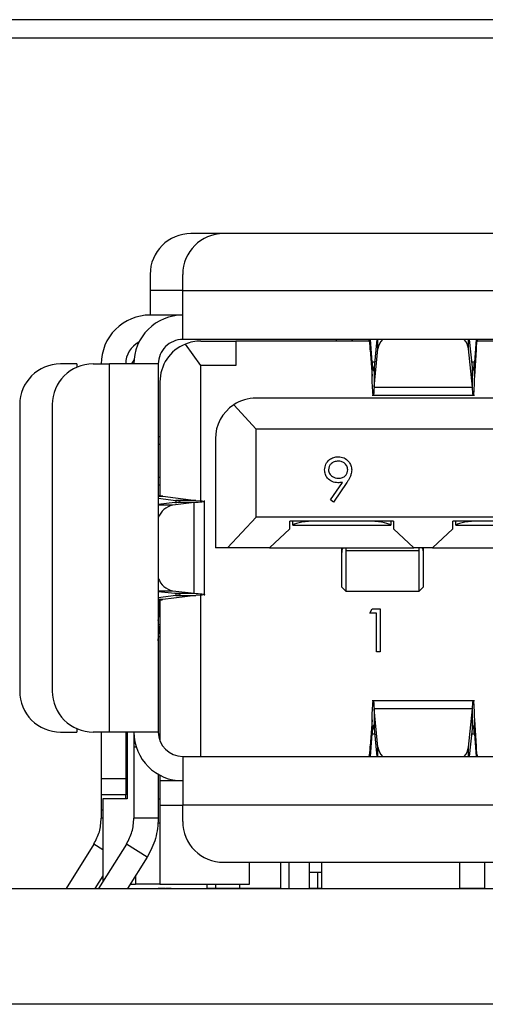
# Model space of a CAD drawing. Units: inches. Extents: x 0.4 to 16.7, y 0.2 to 10.8.
# Drawn here: x 2.9 to 3.1, y 7.3 to 7.6 of the extents above; entities that cross this region are included whole.
import ezdxf

# ---------------------------------------------------------------- set-up
doc = ezdxf.new("R2010")
doc.units = ezdxf.units.IN
doc.header["$MEASUREMENT"] = 0

msp = doc.modelspace()

# ---------------------------------------------------------------- linework, layer by layer
at = {"color": 7, "linetype": 'Continuous', "lineweight": 25}
for p, q in [((3.846140097943523, 7.636995139362759), (2.899473431276856, 7.636995139362759)), ((3.846140097943523, 7.630995139362759), (2.899473431276856, 7.630995139362759)), ((3.00037238140809, 7.568046727131788), (2.989873693742703, 7.568046727131788)), ((3.111920937839882, 7.568046727131787), (3.00037238140809, 7.568046727131787)), ((2.976750334163996, 7.554923367551735), (2.976750334163996, 7.5496740237181)), ((2.987249021828037, 7.549674023716484), (2.987249021828037, 7.554923367551735)), ((2.976750334163996, 7.5496740237181), (2.976750334165611, 7.541800007971683)), ((2.987249021828037, 7.549674023716484), (3.125044297418588, 7.549674023716484)), ((2.987249021828844, 7.533925992223652), (2.987249021828037, 7.549674023716484)), ((2.987249021829652, 7.541800007971683), (2.976750334165611, 7.541800007971683)), ((3.125044297418588, 7.533925992223652), (2.987249021828844, 7.533925992223652)), ((3.047598681641221, 7.530568326051924), (3.047598681633309, 7.533925992223652)), ((3.048199413407191, 7.526648836674913), (3.047681193685278, 7.533925992223652)), ((3.049740707801897, 7.533925992221552), (3.048836733444138, 7.525037448511988)), ((3.080516953239288, 7.525037447997646), (3.079612978879519, 7.533925992221552)), ((3.081672492987193, 7.533925992223652), (3.081154273293357, 7.5266488366713)), ((3.081755005058915, 7.533925992223652), (3.081755005061289, 7.530568326202402)), ((2.99302330004326, 7.525527042080776), (2.988087320496616, 7.532437413412589)), ((2.993023300045952, 7.533401057840449), (3.004309389282105, 7.533401057840449)), ((3.004309389254219, 7.533401057840449), (3.004309389254219, 7.525527042147536)), ((3.047303627246209, 7.533401057840449), (3.004309389254219, 7.533401057840449)), ((3.047598681641221, 7.530568326051924), (3.048199413402719, 7.522132486782007)), ((3.048836733442339, 7.518587432285472), (3.050089314206696, 7.530903731969954)), ((3.080516953214627, 7.518587432350568), (3.079264372476012, 7.530903731928468)), ((3.081755005061289, 7.530568326202402), (3.081154273296453, 7.522132486758673)), ((3.130028774481219, 7.533401057840449), (3.082050059455072, 7.533401057840449)), ((2.971567756843349, 7.527500570503033), (2.97073986470434, 7.526051976475619)), ((2.953128286920709, 7.526051976475619), (2.94787894308788, 7.526051976475619)), ((2.958377630751922, 7.526051976475619), (2.963626974587172, 7.526051976475619)), ((2.963626974587172, 7.407416805871945), (2.963626974587172, 7.526051976475619)), ((2.979375006080006, 7.526051976475619), (2.963626974587172, 7.526051976475619)), ((2.979375006080006, 7.526051976475619), (2.979375006080006, 7.407416805864024)), ((3.004309389254219, 7.525527042147536), (2.99302330004326, 7.525527042080776)), ((2.99302330004326, 7.481947762427169), (2.99302330004326, 7.525527042080776)), ((3.048199413402719, 7.522132486782007), (3.048199413407191, 7.526648836674913)), ((3.048836733444138, 7.525037448511988), (3.048836733442339, 7.518587432285472)), ((3.080516953214627, 7.518587432350568), (3.080516953239288, 7.525037447997646)), ((3.081154273296453, 7.522132486758673), (3.081154273293357, 7.5266488366713)), ((2.979899940463208, 7.520277698260397), (2.979899940463208, 7.483543188168717)), ((3.048836733442339, 7.518587432285472), (3.080516953214627, 7.518587432350568)), ((3.275962932589192, 7.515028354428376), (3.010871069072131, 7.515028354428376)), ((3.048199413402599, 7.515976766055672), (3.081154273297853, 7.515976766055672)), ((2.934755583507827, 7.512928616895567), (2.934755583507827, 7.420540165451998)), ((2.945254271171869, 7.512928616895567), (2.945254271171869, 7.420540165451998)), ((3.003654000437555, 7.512865673978339), (3.010871069074211, 7.505054601147536)), ((3.010871069071279, 7.47670814446836), (3.010871069074211, 7.505054601147536)), ((3.275962932587113, 7.505054601147536), (3.010871069074211, 7.505054601147536)), ((2.979375006080006, 7.502692396423126), (2.979899940468457, 7.502692396423126)), ((2.997747709492079, 7.501904994848323), (2.997747709492079, 7.466734391173783)), ((2.979899940463208, 7.486944364923389), (2.979375006080006, 7.486944364923573)), ((3.034770092892092, 7.48222820275596), (3.038631827222577, 7.487873346096415)), ((3.040042417500354, 7.487789879216074), (3.035766130997505, 7.481535427649121)), ((2.979375006080006, 7.483391937802303), (2.98079900589557, 7.483391937802388)), ((2.979375006080006, 7.482773401833176), (2.984979446250378, 7.482083681138548)), ((2.98079900589557, 7.483391937802388), (2.991429462369342, 7.48208368114772)), ((2.984734239174512, 7.481340117521402), (2.979375006080006, 7.480725658414728)), ((2.99093904858079, 7.481340117557576), (2.984018549874123, 7.480546652649718)), ((2.99093904858079, 7.481340117557576), (2.984734239174512, 7.481340117521402)), ((2.991429462369342, 7.48208368114772), (2.984979446250378, 7.482083681138548)), ((2.990939048461105, 7.452128664807461), (2.99093904858079, 7.481340117557576)), ((2.991429462369342, 7.48208368114772), (2.993609294024808, 7.481897790241465)), ((2.99427746156557, 7.451385101200401), (2.99427746156557, 7.48208368114772)), ((3.035766130997505, 7.481535427649121), (3.034770092892092, 7.48222820275596)), ((3.010871069071279, 7.47670814446836), (3.001655784113228, 7.466734391173783)), ((3.275962932590045, 7.47670814446836), (3.010871069071279, 7.47670814446836)), ((3.055096790856909, 7.475395808502044), (3.021763457540499, 7.475395808501845)), ((3.021763457544717, 7.472853256577549), (3.021763457540499, 7.475395808501845)), ((3.022666711615702, 7.474083472538612), (3.022666711615702, 7.47539580850185)), ((3.022666711615702, 7.474083472538612), (3.022738714414005, 7.474083472538612)), ((3.022738714414005, 7.474083472538612), (3.054121533966478, 7.474083472538612)), ((3.054121533966478, 7.474083472538612), (3.05419353674864, 7.474083472538612)), ((3.05419353674864, 7.475395808502038), (3.05419353674864, 7.474083472538612)), ((3.055096790856909, 7.475395808502044), (3.055096790856909, 7.472853256600533)), ((3.107590229177119, 7.475395808506901), (3.074256895853297, 7.475395808501845)), ((3.074256895851907, 7.472853256578496), (3.074256895853297, 7.475395808501845)), ((3.075160149924885, 7.474083472538612), (3.075160149924885, 7.475395808501982)), ((3.075160149924885, 7.474083472538612), (3.075232152734215, 7.474083472538612)), ((3.075232152734215, 7.474083472538612), (3.106614972286688, 7.474083472538612)), ((3.015201777735927, 7.466734391173783), (3.021763457544717, 7.472853256577549)), ((3.055096790856909, 7.472853256600533), (3.061658470581313, 7.466734391173783)), ((3.067695216037952, 7.466734391173783), (3.074256895851907, 7.472853256578496)), ((3.001655784113228, 7.466734391173783), (2.997747709489066, 7.466734391173783)), ((3.015201777735927, 7.466734391173783), (3.001655784113228, 7.466734391173783)), ((3.015201777735927, 7.466734391173783), (3.061658470581313, 7.466734391173783)), ((3.038430124163045, 7.46644819293002), (3.038441950175343, 7.466734391182665)), ((3.038430124190242, 7.466448194776712), (3.038430124242736, 7.466734391172992)), ((3.038430124173716, 7.465318604129317), (3.038430124163045, 7.46644819293002)), ((3.038430124184082, 7.454135965983093), (3.038430124173716, 7.465318604129317)), ((3.039761257472037, 7.466734391185962), (3.039742460158478, 7.465937863745356)), ((3.039742460158478, 7.465937863745356), (3.063364507373084, 7.465937863642372)), ((3.039742460158478, 7.465937863745356), (3.039742460155488, 7.452823630037408)), ((3.067695216037952, 7.466734391173783), (3.061658470581313, 7.466734391173783)), ((3.063364507373084, 7.465937863642372), (3.063345710132809, 7.466734391187077)), ((3.063364507373084, 7.452823629999668), (3.063364507373084, 7.465937863642372)), ((3.064665017291365, 7.466734391173891), (3.06467684331264, 7.466448192947176)), ((3.064676843350347, 7.466734391162729), (3.064676843349521, 7.466448192947176)), ((3.06467684331264, 7.466448192947176), (3.064676843302044, 7.465318604130514)), ((3.064676843302044, 7.465318604130514), (3.064676843338295, 7.45413596596488)), ((3.067695216037952, 7.466734391173783), (3.11415190902998, 7.466734391173783)), ((2.979375006080006, 7.452743123930879), (2.984734239092899, 7.452128664826455)), ((2.984979446246984, 7.451385101195666), (2.979375006080006, 7.450695380494359)), ((2.99142946234638, 7.451385101200401), (2.980799005253155, 7.450076844499137)), ((2.984018549909379, 7.452922129696741), (2.990939048461105, 7.452128664807461)), ((2.984734239092899, 7.452128664826455), (2.990939048461105, 7.452128664807461)), ((2.984979446246984, 7.451385101195666), (2.99142946234638, 7.451385101200401)), ((2.993609294024808, 7.451570992106099), (2.99142946234638, 7.451385101200401)), ((2.99302330004326, 7.399542790178694), (2.99302330004326, 7.451521019921072)), ((3.038430124184082, 7.454135965983093), (3.039742460155488, 7.452823630037408)), ((3.039742460158478, 7.452823630018926), (3.063364507386465, 7.452823630018926)), ((3.063364507373084, 7.452823629999668), (3.064676843338295, 7.45413596596488)), ((2.980799005253155, 7.450076844499137), (2.979375006080006, 7.450076844508709)), ((2.979629162982893, 7.449844654554779), (2.979629162982893, 7.445999483036945)), ((2.979899940463208, 7.449925594184303), (2.979899940463208, 7.404589947705471)), ((3.047454655979573, 7.445702306846702), (3.048269849177579, 7.447126808271204)), ((3.049591408116325, 7.445702306846702), (3.047454655979573, 7.445702306846702)), ((3.048269849177579, 7.447126808271204), (3.050837846862764, 7.447126808271204)), ((3.049591408116325, 7.433237919382314), (3.049591408116325, 7.445702306846702)), ((3.050837846862764, 7.447126808271204), (3.050837846862764, 7.433237919382314)), ((2.979375006080006, 7.442062475166543), (2.979899940463208, 7.442062475165963)), ((2.979643306770799, 7.441060394585538), (2.979375006080006, 7.441060394585497)), ((2.979375006194179, 7.436813131331263), (2.979643306770799, 7.441060394585538)), ((2.979899940463208, 7.438125467315515), (2.979375006080006, 7.438125467315515)), ((3.050837846862764, 7.433237919382314), (3.049591408116325, 7.433237919382314)), ((3.081154273297853, 7.417492016213153), (3.04819941340284, 7.417492016213153)), ((3.050089314228495, 7.402565050394934), (3.048836733401501, 7.414881350582861)), ((3.080516953257757, 7.414881350052219), (3.048836733401501, 7.414881350582861)), ((3.048836733401501, 7.414881350582861), (3.048836733424035, 7.408431334056021)), ((3.079264372490671, 7.402565050419633), (3.080516953257757, 7.414881350052219)), ((3.080516953251333, 7.408431333835416), (3.080516953257757, 7.414881350052219)), ((3.048199413409195, 7.411336295545808), (3.047598681651864, 7.402900456124708)), ((3.04819941340284, 7.406819945649685), (3.048199413409195, 7.411336295545808)), ((3.08115427329413, 7.406819945658994), (3.081154273297853, 7.41133629554968)), ((3.081154273297853, 7.41133629554968), (3.081755005037978, 7.402900456273379)), ((2.94787894308788, 7.407416805871946), (2.953128286920709, 7.407416805871946)), ((2.963626974587172, 7.407416805871945), (2.958377630751922, 7.407416805871945)), ((2.961002302667933, 7.407416805871946), (2.961002302667933, 7.392456175951695)), ((2.979375006080006, 7.407416805864024), (2.963626974587172, 7.407416805871945)), ((2.968876318415964, 7.407416805864025), (2.968876318415964, 7.392456175951695)), ((2.969401252799166, 7.407416805871945), (2.969401252799166, 7.385894496159084)), ((2.971500990331974, 7.40741680585132), (2.971500990331974, 7.402593325820384)), ((3.04768119371298, 7.399542790123913), (3.04819941340284, 7.406819945649685)), ((3.048836733424035, 7.408431334056021), (3.04974070780223, 7.399542790123914)), ((3.079612978901054, 7.399542790123914), (3.080516953251333, 7.408431333835416)), ((3.08115427329413, 7.406819945658994), (3.081672493013512, 7.399542790123913)), ((2.971500990331974, 7.402593325820384), (2.971500990397591, 7.379640963299766)), ((3.047598681644974, 7.399542790123913), (3.047598681651864, 7.402900456124708)), ((3.081755005037978, 7.402900456273379), (3.081755005062097, 7.399542790123913)), ((2.987249021828037, 7.399542790123913), (3.143154533639061, 7.399542790123913)), ((2.987249021828037, 7.399542790123913), (2.987249021828037, 7.383794758627851)), ((2.961002302667933, 7.392456175951695), (2.961002302667933, 7.387206832085943)), ((2.961002302667933, 7.392456175951695), (2.968876318415964, 7.392456175951695)), ((2.968876318415964, 7.393778610536757), (2.969401252799166, 7.393488722762841)), ((2.968876318415964, 7.392456175951695), (2.968876318415964, 7.387206832118665)), ((2.979375006106252, 7.393778610521604), (2.979375006145623, 7.379640963299766)), ((2.979899940463208, 7.393488722762841), (2.979899940463208, 7.391668774381395)), ((2.987249021828037, 7.391668774375883), (2.979899940463208, 7.391668774381101)), ((2.979899940463208, 7.391668774381101), (2.979899940463208, 7.383794758627851)), ((2.968876318415964, 7.387206832118665), (2.961002302667933, 7.387206832085943)), ((2.961002302667933, 7.387206832085943), (2.961002302674494, 7.382383352067838)), ((2.961527237051135, 7.385894496167881), (2.961527237051135, 7.359163946169809)), ((2.969401252788668, 7.385894496182323), (2.961527237051135, 7.385894496182323)), ((2.968876318415964, 7.385894496182323), (2.968876318415964, 7.387206832118665)), ((2.979375006129533, 7.385894496159924), (2.979899940463208, 7.385894496159872)), ((2.961002302674494, 7.382383352067838), (2.961002302720426, 7.379640963299766)), ((2.979899940463208, 7.383794758627851), (2.987249021828037, 7.383794758627851)), ((2.979899940463208, 7.383794758627851), (2.979899940463208, 7.358335441042549)), ((2.987249021828037, 7.37854541479583), (2.987249021828037, 7.383794758627851)), ((3.143154533639061, 7.383794758627851), (2.987249021828037, 7.383794758627851)), ((2.961527237051135, 7.379640963299766), (2.961002302720426, 7.379640963299766)), ((2.979375006145623, 7.379640963299766), (2.971500990397591, 7.379640963299766)), ((2.958609359338957, 7.371295777982622), (2.949673328469325, 7.356995139362759)), ((2.961527237051135, 7.369472485655053), (2.958609359338957, 7.371295777982622)), ((2.969108046734793, 7.37129577753914), (2.960172016133175, 7.356995139362759)), ((2.975785591423854, 7.367123185811844), (2.969108046734793, 7.37129577753914)), ((2.975785591423854, 7.367123185811844), (2.969456885536277, 7.356995139362759)), ((3.000372381410614, 7.365422055215777), (3.143154533639061, 7.365422055215777)), ((3.008771331539323, 7.358335441042549), (3.008771331539323, 7.365422055215777)), ((3.018745084820163, 7.365422055215777), (3.018745084820163, 7.357021386081919)), ((3.021369756736174, 7.365422055215777), (3.021369756736174, 7.356995139362759)), ((3.027971110804415, 7.365422055215777), (3.027971110804415, 7.362267506021871)), ((3.031868444400216, 7.365422055215777), (3.031868444400216, 7.356995139362759)), ((3.076487866972395, 7.356995139362759), (3.076487866972395, 7.365422055215778)), ((3.084361882720426, 7.365422055215777), (3.084361882720426, 7.357021386081919)), ((3.027971110804415, 7.362267506021871), (3.03059578272019, 7.362267506029426)), ((3.027971110804415, 7.362267506021871), (3.027971110804415, 7.357021386081919)), ((3.03059578272019, 7.362267506029426), (3.031868444400216, 7.362267506029426)), ((2.961527237051135, 7.361106461621642), (2.958958197759891, 7.356995139362759)), ((2.972025924715176, 7.361106461423796), (2.972025924715176, 7.358335441042549)), ((2.899473431276857, 7.356995139362759), (3.846140097943523, 7.356995139362759)), ((2.970294398987135, 7.358335441042549), (2.972025924715176, 7.358335441042549)), ((2.979899940457959, 7.358335441042549), (2.972025924715176, 7.358335441042549)), ((2.973300370539235, 7.357021386081919), (2.973300370539235, 7.356995139362759)), ((2.981434064922694, 7.357021386081919), (2.979297312785942, 7.357021386081919)), ((2.979899940463208, 7.358335441042549), (3.008771331539323, 7.358335441042549)), ((2.979931814182398, 7.357021386081919), (2.979931814182398, 7.356995139362759)), ((2.981434064922694, 7.357021386081919), (2.981434064922694, 7.356995139362759)), ((2.981701158939788, 7.357021386081919), (2.981701158939788, 7.356995139362759)), ((2.983570817059447, 7.357021386081919), (2.981701158939788, 7.357021386081919)), ((2.983570817059447, 7.357021386081919), (2.983570817059447, 7.356995139362759)), ((2.995123037576069, 7.357021386081919), (2.995123037576069, 7.358335441042549)), ((2.995123037576069, 7.357021386081919), (2.995123037576069, 7.356995139362759)), ((3.018745084820163, 7.357021386081919), (2.995123037576069, 7.357021386081919)), ((3.005621725240111, 7.357021386081919), (3.005621725240111, 7.358335441042549)), ((3.018745084820163, 7.357021386081919), (3.018745084820163, 7.356995139362759)), ((3.0279314365262, 7.357021386081919), (3.0279314365262, 7.356995139362759)), ((3.031868444400216, 7.357021386081919), (3.0279314365262, 7.357021386081919)), ((3.084361882720426, 7.357021386081919), (3.076487866972395, 7.357021386081919)), ((3.084361882720426, 7.357021386081919), (3.084361882720426, 7.356995139362759)), ((3.846140097943523, 7.319661806029425), (2.899473431276856, 7.319661806029425))]:
    msp.add_line(p, q, dxfattribs=at)
at = {"color": 8, "linetype": 'Continuous', "lineweight": 25}
for p, q in [((2.987249021828037, 7.549674023716484), (2.976750334163996, 7.5496740237181)), ((3.050089314206696, 7.530903731969954), (3.050089314211825, 7.533925992223652)), ((3.079264372476012, 7.530903731928468), (3.079264372479807, 7.533925992223652)), ((2.953128286920709, 7.526051976475619), (2.953128286921516, 7.524956374625815)), ((3.049000613335737, 7.526648836674826), (3.048199413407191, 7.526648836674913)), ((3.081154273293357, 7.5266488366713), (3.080353073304847, 7.526648836671387)), ((2.979899940463208, 7.500067724506847), (2.979375006080006, 7.500067724506847)), ((2.979375006080006, 7.489569036843074), (2.979899940463208, 7.489569036843074)), ((2.984018549874123, 7.480546652649718), (2.979375006080006, 7.480546652645179)), ((2.984979446250378, 7.482083681138548), (2.984979446316226, 7.481377912539926)), ((2.979375006080006, 7.452922129701356), (2.984018549909379, 7.452922129696741)), ((2.984979446316226, 7.452090869793013), (2.984979446246984, 7.451385101195666)), ((2.979629162982893, 7.445999483036945), (2.979899940463208, 7.445999483036947)), ((2.953128286921516, 7.408512407721751), (2.953128286920709, 7.407416805871946)), ((3.04819941340284, 7.406819945649685), (3.049000613339978, 7.406819945649911)), ((3.080353073359721, 7.406819945658768), (3.08115427329413, 7.406819945658994)), ((2.971500990331974, 7.402593325820384), (2.972257873233477, 7.402593325819452)), ((3.050089314222719, 7.399542790123913), (3.050089314228495, 7.402565050394934)), ((3.079264372490671, 7.399542790123913), (3.079264372490671, 7.402565050419633)), ((2.961002302674494, 7.382383352067838), (2.961527237051135, 7.382383352067838)), ((2.979899940463208, 7.378020480412628), (2.979147262144362, 7.378020480412628)), ((3.03059578272019, 7.362267506029426), (3.03059578272019, 7.357021386081919)), ((2.997747709491844, 7.358335441042549), (2.997747709491844, 7.357021386081919))]:
    msp.add_line(p, q, dxfattribs=at)
at = {"color": 7, "linetype": 'Continuous', "lineweight": 25, "flags": 128}
msp.add_lwpolyline([(2.968876318415964, 7.407416805867655), (2.969027615421395, 7.40588066160042), (2.969401252799166, 7.404589947705471)], dxfattribs=at)
at = {"color": 7, "linetype": 'Continuous', "lineweight": 25}
for centre, radius, start, end in [((2.989873693744048, 7.554923367551735), 0.01312335958005306, 90.00000000587475, 180), ((3.00037238140809, 7.554923367551735), 0.01312335958005217, 90, 180), ((2.976750334163996, 7.526051976475619), 0.01574803149606385, 89.99999999412361, 180), ((2.987249021828037, 7.526051976475619), 0.01574803149606385, 89.99999999412523, 180), ((2.987249021828037, 7.526051976475619), 0.00787401574803237, 89.99999999412847, 180), ((3.041054796106253, 7.532613656265646), 0.001312335958005839, 36.86989764586729, 89.99999918610277), ((3.055572765433079, 7.530136067536438), 0.005536925684403393, 136.8051351639927, 172.0305816344824), ((3.07378092321655, 7.530136068409282), 0.005536923609712171, 7.969411817371349, 43.19487260366625), ((2.976750334163996, 7.526051976475619), 0.007874015748032339, 117.2796127359682, 180), ((2.99302330004326, 7.520277698260397), 0.01312335958005217, 112.0936541008652, 180), ((2.99302330004326, 7.520277698260397), 0.01312335958005217, 89.9999999882466, 112.0936541008652), ((2.94787894308788, 7.512928616895567), 0.01312335958005262, 90, 180), ((2.958377630751922, 7.512928616895567), 0.01312335958005262, 90, 180), ((3.010871069072131, 7.501904994848323), 0.01312335958005217, 90, 123.3629400317742), ((3.010871069072131, 7.501904994848323), 0.01312335958005217, 123.3629400317742, 180), ((2.985566269420206, 7.474066917362892), 0.006662012097006985, 103.4337063438327, 158.3319099020738), ((2.985433084974635, 7.459248019404931), 0.006482113085331912, 200.8389661093859, 257.3954178771768), ((2.967619741854023, 7.445859579382209), 0.01201023600447324, 348.1728733682348, 0.6674365304090734), ((2.982691691271763, 7.440021210855941), 0.003220644483574713, 150.0923127987762, 161.1759342147175), ((2.94787894308788, 7.420540165451998), 0.01312335958005262, 180, 270.0000000000008), ((2.958377630751922, 7.420540165451998), 0.01312335958005306, 180, 270.0000000000008), ((2.987249021828037, 7.407416805871945), 0.01574803149606341, 180.0000000288188, 270.0000000000008), ((2.987249021828037, 7.407416805871945), 0.007874015748031482, 180.0000000576368, 270.0000000000008), ((3.055572763200983, 7.403332713808341), 0.005536923310844137, 187.9694111450706, 223.1948736629488), ((3.073780923720202, 7.403332713699085), 0.00553692309220375, 316.80512576361, 352.0305899378696), ((3.00037238140809, 7.37854541479583), 0.01312335958005217, 180, 270.0000000110213)]:
    msp.add_arc(centre, radius, start, end, dxfattribs=at)
for centre, major_axis, ratio, start_param, end_param in [((3.030162407654809, 7.47342730455961), (0.007874015748031926, 0), 0.2499999999999295, 1.57079632639745, 2.801755744135653), ((3.046697840725675, 7.47342730455961), (0.007874015748031038, 0), 0.2499999999999577, 0.3398369094541241, 1.57079632639745), ((3.082655845975019, 7.47342730455961), (0.007874015748031038, 0), 0.2499999999999577, 1.570796326397507, 2.801755744135707)]:
    msp.add_ellipse(centre, major_axis=major_axis, ratio=ratio, start_param=start_param, end_param=end_param, dxfattribs=at)
for points, knots in [([(3.03680493958158, 7.533401057840449), (3.036787551324752, 7.533511048896883), (3.036731583157001, 7.533865080813825), (3.036675615005003, 7.53390113758602), (3.036637035104941, 7.533925992197405)], [0, 0, 0, 0, 0.3106811876808757, 1, 1, 1, 1]), ([(3.047135722747346, 7.533925992197405), (3.047174302655394, 7.533882403355197), (3.047251462471661, 7.533795225670588), (3.047367202193695, 7.533095140195684), (3.047482941934088, 7.53204209568802), (3.047560101736374, 7.531059582628737), (3.047598681641221, 7.530568326051924)], [0, 0, 0, 0, 0.2499999871682376, 0.4999999754416806, 0.7499999637151243, 1, 1, 1, 1]), ([(3.081755005061289, 7.530568326202402), (3.081793584961203, 7.53105958265658), (3.0818707447647, 7.532042095611642), (3.081986484490018, 7.533095140117125), (3.082102224242962, 7.533795225657212), (3.082179384001428, 7.533882403350772), (3.08221796388053, 7.533925992197405)], [0, 0, 0, 0, 0.249999982598241, 0.499999988964123, 0.749999995330001, 1, 1, 1, 1]), ([(3.04858883032493, 7.523975271506717), (3.048618354690256, 7.523953335938644), (3.048700989069956, 7.52389194149236), (3.048783623437546, 7.524589268720158), (3.048836733444138, 7.525037448511988)], [0, 0, 0, 0, 0.3572891263047219, 1, 1, 1, 1]), ([(3.080516953239288, 7.525037447997646), (3.080570063259382, 7.524589268443188), (3.080652697658183, 7.523891941498636), (3.080735332012833, 7.523953335936707), (3.080764856375764, 7.523975271506717)], [0, 0, 0, 0, 0.6427107943546041, 1, 1, 1, 1]), ([(3.080835613284358, 7.523950468465514), (3.080888723285052, 7.524189568711291), (3.080994943286167, 7.524667769201621), (3.081101163291052, 7.525988480849206), (3.081154273293357, 7.5266488366713)], [0, 0, 0, 0, 0.5000000012850435, 1, 1, 1, 1]), ([(3.048836733442339, 7.518587432285472), (3.048783623440563, 7.517601437080874), (3.048700989067454, 7.516067317463204), (3.048618354696409, 7.516202385172413), (3.048588830325814, 7.516250643409895)], [0, 0, 0, 0, 0.6427107725115946, 0.9999999999999999, 0.9999999999999999, 0.9999999999999999, 0.9999999999999999]), ([(3.080764856342739, 7.516250643402008), (3.080735331974402, 7.516202385150563), (3.080652697594307, 7.516067317377154), (3.080570063221622, 7.517601437024779), (3.080516953214627, 7.518587432350568)], [0, 0, 0, 0, 0.3572891610414111, 1, 1, 1, 1]), ([(3.032917128148503, 7.491882538582171), (3.032992903494949, 7.49252407385757), (3.033144393000715, 7.493806626381041), (3.034371423012364, 7.495200485810192), (3.035831614915257, 7.495997298959304), (3.036835972703483, 7.496090148247349), (3.037338090577277, 7.496136567250262)], [0, 0, 0, 0, 0.2795383683267116, 0.5588510148258367, 0.7794523096663325, 1, 1, 1, 1]), ([(3.037338090577277, 7.496136567250262), (3.03796938308192, 7.496062298297231), (3.039231299107951, 7.495913839094284), (3.040662964777066, 7.494780600270511), (3.041492057831951, 7.49335445579199), (3.041592156732017, 7.492363858635677), (3.041642199373574, 7.491868627435447)], [0, 0, 0, 0, 0.2797298711969244, 0.5591633115029122, 0.7796116403537411, 1, 1, 1, 1]), ([(3.037274099302349, 7.49471206582576), (3.036840997942284, 7.494670121772134), (3.035975063833319, 7.494586259678748), (3.034956964041031, 7.493885816800833), (3.034275031280952, 7.492973794129621), (3.034200707587135, 7.492292531648806), (3.034163566894942, 7.491952094315789)], [0, 0, 0, 0, 0.2800921319434697, 0.5600105496463949, 0.7801305087948217, 0.9999999999999999, 0.9999999999999999, 0.9999999999999999, 0.9999999999999999]), ([(3.040395760627135, 7.491952094315789), (3.040331240405891, 7.492385477216411), (3.040201939436562, 7.493253992978769), (3.039297648290183, 7.494131330903696), (3.038297365885401, 7.494639853775127), (3.037615305078134, 7.494687986891527), (3.037274099302349, 7.49471206582576)], [0, 0, 0, 0, 0.2787219284879597, 0.5585693110159999, 0.7791711544109278, 1, 1, 1, 1]), ([(3.037171156816594, 7.487767621381316), (3.036552595326889, 7.487834190485822), (3.035315782050435, 7.487967295364845), (3.033915677906691, 7.489061903077891), (3.033045661524663, 7.490424121238681), (3.032959986757627, 7.491396238908639), (3.032917128148503, 7.491882538582171)], [0, 0, 0, 0, 0.2798143037151601, 0.559488509285376, 0.779635119552246, 1, 1, 1, 1]), ([(3.034163566894942, 7.491952094315789), (3.034233935383108, 7.491510210977518), (3.03437504602042, 7.4906240978734), (3.035326909618497, 7.489754346720258), (3.036358440002503, 7.489263566370828), (3.037054081319565, 7.489215945536464), (3.037402081852206, 7.489192122805817)], [0, 0, 0, 0, 0.2784724576370124, 0.5584236210712407, 0.7790976307763872, 1, 1, 1, 1]), ([(3.037402081852206, 7.489192122805817), (3.037830538193391, 7.489226751818261), (3.03868575627583, 7.489295872880949), (3.039685767633164, 7.490009828662243), (3.040299309008863, 7.490945756468962), (3.040363608905468, 7.491616636031794), (3.040395760627135, 7.491952094315789)], [0, 0, 0, 0, 0.2803192918958743, 0.5595298849425785, 0.779752794488324, 1, 1, 1, 1]), ([(3.041642199373574, 7.491868627435447), (3.041591473874471, 7.491365189023527), (3.041507838282913, 7.490535125837585), (3.041052843586788, 7.489464200141099), (3.040583407321423, 7.488605947964967), (3.0402227572713, 7.488061916961554), (3.040042417500354, 7.487789879216074)], [0, 0, 0, 0, 0.3392949162249955, 0.5594253685590024, 0.7796946705227188, 1, 1, 1, 1]), ([(3.038631827222577, 7.487873346096415), (3.038360082202214, 7.487840656774267), (3.037874774849943, 7.487782277164006), (3.037386170160822, 7.48777209993175), (3.037171156816594, 7.487767621381316)], [0, 0, 0, 0, 0.5599441654672593, 0.9999999999999999, 0.9999999999999999, 0.9999999999999999, 0.9999999999999999]), ([(2.98079900589557, 7.483391937802388), (2.980387889431769, 7.483451354974975), (2.979565656470152, 7.483570189325066), (2.979438556238054, 7.483689023682067), (2.979375006119376, 7.483748440863025)], [0, 0, 0, 0, 0.4999999793173149, 1, 1, 1, 1]), ([(2.984734239174512, 7.481340117521402), (2.985188475119342, 7.481402081151268), (2.986096946985773, 7.481526008407831), (2.986519561876795, 7.481711899322828), (2.986229291036689, 7.481897790222961), (2.985396061179334, 7.482021717499991), (2.984979446250378, 7.482083681138548)], [0, 0, 0, 0, 0.2500000095052187, 0.5000000062252473, 0.7500000029452791, 1, 1, 1, 1]), ([(2.994217944731745, 7.481727078764011), (2.994237391611932, 7.481722018954725), (2.994494989639478, 7.481654995510385), (2.993565642469017, 7.481526008432041), (2.991814579850621, 7.481402081180541), (2.99093904858079, 7.481340117557576)], [0, 0, 0, 0, 0.03922725848278143, 0.5196136508413061, 1, 1, 1, 1]), ([(3.038762901045473, 7.466734391222495), (3.038639872283524, 7.466442148432501), (3.038457139856211, 7.466008085425332), (3.038436777206478, 7.465488399641681), (3.038430124173716, 7.465318604129317)], [0, 0, 0, 0, 0.6732727395947641, 1, 1, 1, 1]), ([(3.064344066490475, 7.466734391169218), (3.064440895955013, 7.466517388718408), (3.064630937286136, 7.466091491138516), (3.064661736727909, 7.465572942797326), (3.064676843302044, 7.465318604130514)], [0, 0, 0, 0, 0.509517924157127, 1, 1, 1, 1]), ([(2.984979446246984, 7.451385101195666), (2.985396061177367, 7.451447064828638), (2.986229291036765, 7.451570992094379), (2.986519561876392, 7.451756883000664), (2.986096946980015, 7.451942773911778), (2.98518847507065, 7.452066701186132), (2.984734239092899, 7.452128664826455)], [0, 0, 0, 0, 0.2499999942669601, 0.4999999877133227, 0.7499999811596814, 1, 1, 1, 1]), ([(2.990939048461105, 7.452128664807461), (2.991814579776311, 7.452066701177841), (2.993565642444744, 7.451942773915909), (2.994494989639529, 7.451813786837216), (2.994237391611935, 7.451746763392843), (2.994217944731746, 7.451741703583554)], [0, 0, 0, 0, 0.4803863607659545, 0.9607727423934806, 1, 1, 1, 1]), ([(2.979375006119376, 7.449720341462497), (2.979438556230946, 7.449779758645238), (2.97956565643205, 7.449898592990118), (2.980387889026968, 7.450017427336331), (2.980799005253155, 7.450076844499137)], [0, 0, 0, 0, 0.500000086682358, 1, 1, 1, 1]), ([(3.048588830325393, 7.417218138868401), (3.048618354691461, 7.417266397120395), (3.04870098905476, 7.417401464878264), (3.048783623409665, 7.415867345601201), (3.048836733401501, 7.414881350582861)], [0, 0, 0, 0, 0.3572892062032172, 0.9999999999999999, 0.9999999999999999, 0.9999999999999999, 0.9999999999999999]), ([(3.080516953257757, 7.414881350052219), (3.080570063259642, 7.415867345222027), (3.080652697633237, 7.41740146479146), (3.080735332004507, 7.417266397094146), (3.080764856375386, 7.417218138860579)], [0, 0, 0, 0, 0.6427107700439113, 1, 1, 1, 1]), ([(3.048518073416336, 7.409518313807254), (3.048464963415821, 7.40927921356408), (3.048358743414276, 7.408801013075425), (3.048252523406823, 7.40748030146039), (3.04819941340284, 7.406819945649685)], [0, 0, 0, 0, 0.4999999975873933, 0.9999999999999999, 0.9999999999999999, 0.9999999999999999, 0.9999999999999999]), ([(3.048836733424035, 7.408431334056021), (3.048783623423462, 7.408879513709605), (3.048700989060033, 7.409576840766216), (3.048618354689449, 7.409515446330881), (3.048588830324036, 7.409493510764237)], [0, 0, 0, 0, 0.6427108332244844, 1, 1, 1, 1]), ([(3.080764856376657, 7.409493510764237), (3.080735332011166, 7.409515446328641), (3.080652697631128, 7.409576840764565), (3.080570063260093, 7.408879513591616), (3.080516953251333, 7.408431333835416)], [0, 0, 0, 0, 0.3572891268462048, 1, 1, 1, 1]), ([(3.08115427329413, 7.406819945658994), (3.08110116329164, 7.407480301466006), (3.080994943286937, 7.408801013076582), (3.080888723285125, 7.409279213564113), (3.080835613284358, 7.409518313807254)], [0, 0, 0, 0, 0.5000000013058838, 0.9999999999999999, 0.9999999999999999, 0.9999999999999999, 0.9999999999999999]), ([(3.047598681651864, 7.402900456124708), (3.047560101746906, 7.402409199679772), (3.047482941933576, 7.401426686746457), (3.047367202209683, 7.400373642228338), (3.047251462463014, 7.399673556682336), (3.047174302681707, 7.399586378994632), (3.047135722790504, 7.399542790150161)], [0, 0, 0, 0, 0.2499999816397547, 0.4999999853874056, 0.749999989135041, 1, 1, 1, 1]), ([(3.082217963955629, 7.399542790156722), (3.082179384047091, 7.399586378994096), (3.082102224231154, 7.399673556667556), (3.081986484505403, 7.400373642150095), (3.081870744771919, 7.401426686670576), (3.081793584951849, 7.402409199706549), (3.081755005037978, 7.402900456273379)], [0, 0, 0, 0, 0.249999993108163, 0.4999999788342, 0.7499999645602301, 1, 1, 1, 1]), ([(2.958609359338957, 7.371295777982622), (2.959301393089698, 7.372602565635455), (2.960685460586031, 7.375216140931394), (2.96089668867589, 7.378166022513968), (2.961002302720426, 7.379640963299766)], [0, 0, 0, 0, 0.5000000018602669, 1, 1, 1, 1]), ([(2.969108046734793, 7.37129577753914), (2.969800080608358, 7.37260256532887), (2.971184148270235, 7.375216140747349), (2.971395376359476, 7.378166022509527), (2.971500990397591, 7.379640963299766)], [0, 0, 0, 0, 0.5000000307975785, 1, 1, 1, 1]), ([(2.979375006145623, 7.379640963299766), (2.97921658506915, 7.377428552123989), (2.978899742929134, 7.373003729953019), (2.976823641897371, 7.369083367138904), (2.975785591423854, 7.367123185811844)], [0, 0, 0, 0, 0.5000000204058583, 1, 1, 1, 1])]:
    msp.add_open_spline(points, degree=3, knots=knots, dxfattribs=at)
for points in [[(3.048199413407191, 7.526648836674913), (3.048252523409527, 7.525988480851412), (3.048358743414347, 7.524667769202554), (3.048464963415624, 7.524189568711417), (3.048518073416337, 7.523950468465514)], [(3.048518073426107, 7.516196076647428), (3.048464963422165, 7.516722097165787), (3.048358743414224, 7.517774138203066), (3.048252523406573, 7.520679703921844), (3.048199413402719, 7.522132486782007)], [(3.081154273296453, 7.522132486758673), (3.08110116329043, 7.520679703949552), (3.08099494327826, 7.517774138327914), (3.080888723265061, 7.516722097249377), (3.0808356132584, 7.516196076709494)], [(3.048199413409195, 7.411336295545808), (3.048252523408693, 7.412789078348258), (3.048358743407524, 7.415694643948642), (3.048464963413205, 7.416746685025243), (3.048518073415964, 7.417272705562726)], [(3.080835613274253, 7.417272705627459), (3.080888723278217, 7.416746685113073), (3.080994943286269, 7.415694644083082), (3.081101163293951, 7.412789078395271), (3.081154273297853, 7.41133629554968)]]:
    msp.add_open_spline(points, degree=3, dxfattribs=at)

doc.saveas('drawing.dxf')
